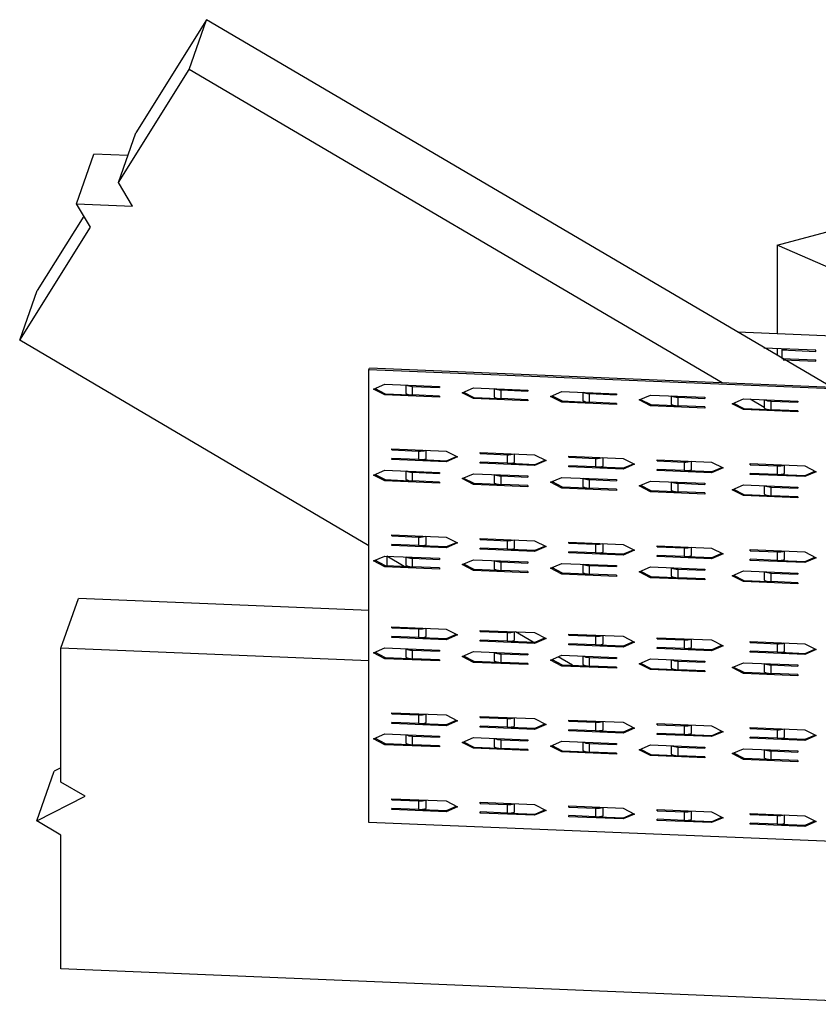
# Model space of a CAD drawing. Extents: x 0.89 to 2.95, y 0.09 to 2.59.
# Drawn here: x 0.89 to 1.63, y 1.11 to 2.02 of the extents above; entities that cross this region are included whole.
import ezdxf

# ---------------------------------------------------------------- set-up
doc = ezdxf.new("R2010")
doc.units = 0
doc.header["$LTSCALE"] = 1.5
doc.header["$MEASUREMENT"] = 0
doc.layers.add('USP-GEO', color=7, linetype='CONTINUOUS')

msp = doc.modelspace()

# ---------------------------------------------------------------- linework, layer by layer
at = {"layer": 'USP-GEO'}
for p, q in [((1.06051, 2.02107), (0.99522, 1.91673)), ((1.04437, 1.97523), (1.06051, 2.02107)), ((1.63774, 1.68188), (1.06051, 2.02107)), ((0.97909, 1.87089), (1.04437, 1.97523)), ((1.53646, 1.68606), (1.04437, 1.97523)), ((0.97909, 1.87089), (0.99522, 1.91673)), ((0.9404, 1.85134), (0.95653, 1.89718)), ((0.98789, 1.89589), (0.95653, 1.89718)), ((0.99198, 1.84921), (0.97909, 1.87089)), ((0.9404, 1.85134), (0.99198, 1.84921)), ((0.95329, 1.82966), (0.9404, 1.85134)), ((0.94717, 1.83993), (0.90414, 1.77116)), ((1.58698, 1.81313), (1.69316, 1.84164)), ((0.888, 1.72532), (0.95329, 1.82966)), ((1.58698, 1.81313), (1.58698, 1.73153)), ((1.71741, 1.75631), (1.58698, 1.81313)), ((0.888, 1.72532), (0.90414, 1.77116)), ((1.55056, 1.7331), (1.7174, 1.72623)), ((1.21038, 1.53588), (0.888, 1.72532)), ((1.62272, 1.71613), (1.5748, 1.71811)), ((1.58698, 1.71753), (1.58698, 1.71164)), ((1.59136, 1.71643), (1.59136, 1.7085)), ((1.59136, 1.71643), (1.62272, 1.71514)), ((1.59136, 1.7085), (1.62272, 1.70721)), ((1.62272, 1.71514), (1.62272, 1.71613)), ((1.21038, 1.69838), (1.21077, 1.69948)), ((1.87255, 1.67222), (1.21077, 1.69948)), ((1.5927, 1.70746), (1.62272, 1.70622)), ((1.62272, 1.70622), (1.62272, 1.70721)), ((1.21038, 1.69838), (1.87217, 1.67113)), ((1.21038, 1.28058), (1.21038, 1.69838)), ((1.21457, 1.68037), (1.22504, 1.68489)), ((1.22504, 1.67498), (1.21457, 1.68037)), ((1.21594, 1.68096), (1.22543, 1.67608)), ((1.22504, 1.68489), (1.2753, 1.68282)), ((1.24433, 1.6841), (1.24433, 1.67629)), ((1.25053, 1.68285), (1.2753, 1.68183)), ((1.25053, 1.67492), (1.25053, 1.68285)), ((1.2753, 1.68282), (1.2753, 1.68183)), ((1.29625, 1.677), (1.30672, 1.68153)), ((1.30672, 1.68153), (1.35698, 1.67946)), ((1.32601, 1.68073), (1.32601, 1.67293)), ((1.22504, 1.67498), (1.22543, 1.67608)), ((1.2753, 1.67291), (1.22504, 1.67498)), ((1.22543, 1.67608), (1.24818, 1.67514)), ((1.2753, 1.6739), (1.25053, 1.67492)), ((1.2753, 1.6739), (1.2753, 1.67291)), ((1.30672, 1.67162), (1.29625, 1.677)), ((1.29761, 1.67759), (1.3071, 1.67271)), ((1.30672, 1.67162), (1.3071, 1.67271)), ((1.35698, 1.66955), (1.30672, 1.67162)), ((1.3071, 1.67271), (1.32986, 1.67178)), ((1.3322, 1.67949), (1.35698, 1.67847)), ((1.3322, 1.67156), (1.3322, 1.67949)), ((1.35698, 1.67054), (1.3322, 1.67156)), ((1.35698, 1.67946), (1.35698, 1.67847)), ((1.37792, 1.67364), (1.38839, 1.67816)), ((1.38839, 1.66825), (1.37792, 1.67364)), ((1.37929, 1.67423), (1.38878, 1.66935)), ((1.38839, 1.67816), (1.43866, 1.67609)), ((1.40768, 1.67737), (1.40768, 1.66956)), ((1.41388, 1.67612), (1.43866, 1.6751)), ((1.41388, 1.6682), (1.41388, 1.67612)), ((1.43866, 1.67609), (1.43866, 1.6751)), ((1.4596, 1.67028), (1.47007, 1.6748)), ((1.47007, 1.6748), (1.52033, 1.67273)), ((1.48936, 1.67401), (1.48936, 1.6662)), ((1.49556, 1.67276), (1.52033, 1.67174)), ((1.49556, 1.66483), (1.49556, 1.67276)), ((1.52033, 1.67273), (1.52033, 1.67174)), ((1.54546, 1.66674), (1.55593, 1.67127)), ((1.55593, 1.67127), (1.6062, 1.6692)), ((1.35698, 1.67054), (1.35698, 1.66955)), ((1.38839, 1.66825), (1.38878, 1.66935)), ((1.43866, 1.66618), (1.38839, 1.66825)), ((1.38878, 1.66935), (1.41153, 1.66841)), ((1.43866, 1.66718), (1.41388, 1.6682)), ((1.43866, 1.66718), (1.43866, 1.66618)), ((1.47007, 1.66489), (1.4596, 1.67028)), ((1.46097, 1.67087), (1.47046, 1.66599)), ((1.47007, 1.66489), (1.47046, 1.66599)), ((1.52033, 1.66282), (1.47007, 1.66489)), ((1.47046, 1.66599), (1.49321, 1.66505)), ((1.52033, 1.66381), (1.49556, 1.66483)), ((1.52033, 1.66381), (1.52033, 1.66282)), ((1.55593, 1.66135), (1.54546, 1.66674)), ((1.54683, 1.66733), (1.55632, 1.66245)), ((1.55593, 1.66135), (1.55632, 1.66245)), ((1.55632, 1.66245), (1.57907, 1.66151)), ((1.57522, 1.66328), (1.56207, 1.67101)), ((1.57522, 1.67047), (1.57522, 1.66266)), ((1.58142, 1.66922), (1.6062, 1.6682)), ((1.58142, 1.6613), (1.58142, 1.66922)), ((1.6062, 1.6692), (1.6062, 1.6682)), ((1.6062, 1.65928), (1.55593, 1.66135)), ((1.6062, 1.66028), (1.58142, 1.6613)), ((1.6062, 1.66028), (1.6062, 1.65928)), ((1.23133, 1.62418), (1.23133, 1.62517)), ((1.23133, 1.62517), (1.28159, 1.6231)), ((1.23167, 1.62515), (1.23133, 1.62418)), ((1.23133, 1.62418), (1.2561, 1.62316)), ((1.2561, 1.62316), (1.2561, 1.61523)), ((1.26307, 1.61605), (1.26307, 1.62386)), ((1.28159, 1.6231), (1.29206, 1.61771)), ((1.29206, 1.61771), (1.28159, 1.61319)), ((1.28197, 1.61428), (1.29108, 1.61822)), ((1.313, 1.6218), (1.36326, 1.61973)), ((1.313, 1.62081), (1.313, 1.6218)), ((1.31334, 1.62179), (1.313, 1.62081)), ((1.313, 1.62081), (1.33778, 1.61979)), ((1.33778, 1.61979), (1.33778, 1.61186)), ((1.34474, 1.61269), (1.34474, 1.6205)), ((1.36326, 1.61973), (1.37373, 1.61435)), ((1.39468, 1.61745), (1.39468, 1.61844)), ((1.39468, 1.61844), (1.44494, 1.61637)), ((1.39502, 1.61843), (1.39468, 1.61745)), ((1.39468, 1.61745), (1.41945, 1.61643)), ((1.42642, 1.60933), (1.42642, 1.61713)), ((1.23133, 1.61526), (1.23133, 1.61625)), ((1.2561, 1.61523), (1.23133, 1.61625)), ((1.23133, 1.61526), (1.23167, 1.61623)), ((1.28159, 1.61319), (1.23133, 1.61526)), ((1.25853, 1.61525), (1.28197, 1.61428)), ((1.28159, 1.61319), (1.28197, 1.61428)), ((1.313, 1.61189), (1.313, 1.61288)), ((1.33778, 1.61186), (1.313, 1.61288)), ((1.313, 1.61189), (1.31334, 1.61287)), ((1.36326, 1.60982), (1.313, 1.61189)), ((1.34021, 1.61188), (1.36365, 1.61092)), ((1.37373, 1.61435), (1.36326, 1.60982)), ((1.36326, 1.60982), (1.36365, 1.61092)), ((1.36365, 1.61092), (1.37275, 1.61485)), ((1.39468, 1.60853), (1.39468, 1.60952)), ((1.41945, 1.6085), (1.39468, 1.60952)), ((1.39468, 1.60853), (1.39502, 1.60951)), ((1.44494, 1.60646), (1.39468, 1.60853)), ((1.41945, 1.61643), (1.41945, 1.6085)), ((1.42188, 1.60852), (1.44532, 1.60756)), ((1.44494, 1.61637), (1.45541, 1.61098)), ((1.45541, 1.61098), (1.44494, 1.60646)), ((1.44532, 1.60756), (1.45443, 1.61149)), ((1.47635, 1.61508), (1.52661, 1.61301)), ((1.47635, 1.61409), (1.47635, 1.61508)), ((1.4767, 1.61506), (1.47635, 1.61409)), ((1.47635, 1.61409), (1.50113, 1.61307)), ((1.50113, 1.61307), (1.50113, 1.60514)), ((1.5081, 1.60596), (1.5081, 1.61377)), ((1.52661, 1.61301), (1.53709, 1.60762)), ((1.53709, 1.60762), (1.52661, 1.6031)), ((1.527, 1.60419), (1.5361, 1.60813)), ((1.56222, 1.61154), (1.61248, 1.60947)), ((1.56222, 1.61055), (1.56222, 1.61154)), ((1.56256, 1.61153), (1.56222, 1.61055)), ((1.56222, 1.61055), (1.58699, 1.60953)), ((1.58699, 1.60953), (1.58699, 1.6016)), ((1.59396, 1.60243), (1.59396, 1.61023)), ((1.61248, 1.60947), (1.62295, 1.60409)), ((1.21457, 1.60108), (1.22504, 1.60561)), ((1.22504, 1.59569), (1.21457, 1.60108)), ((1.21594, 1.60167), (1.22543, 1.59679)), ((1.22504, 1.60561), (1.2753, 1.60354)), ((1.24433, 1.60481), (1.24433, 1.597)), ((1.25053, 1.60356), (1.2753, 1.60254)), ((1.25053, 1.59564), (1.25053, 1.60356)), ((1.2753, 1.60354), (1.2753, 1.60254)), ((1.29625, 1.59772), (1.30672, 1.60224)), ((1.30672, 1.60224), (1.35698, 1.60017)), ((1.32601, 1.60145), (1.32601, 1.59364)), ((1.3322, 1.6002), (1.35698, 1.59918)), ((1.3322, 1.59227), (1.3322, 1.6002)), ((1.35698, 1.60017), (1.35698, 1.59918)), ((1.37792, 1.59435), (1.38839, 1.59888)), ((1.38839, 1.59888), (1.43866, 1.59681)), ((1.44494, 1.60646), (1.44532, 1.60756)), ((1.47635, 1.60517), (1.47635, 1.60616)), ((1.50113, 1.60514), (1.47635, 1.60616)), ((1.47635, 1.60517), (1.4767, 1.60614)), ((1.52661, 1.6031), (1.47635, 1.60517)), ((1.50356, 1.60516), (1.527, 1.60419)), ((1.52661, 1.6031), (1.527, 1.60419)), ((1.56222, 1.60163), (1.56222, 1.60262)), ((1.58699, 1.6016), (1.56222, 1.60262)), ((1.56222, 1.60163), (1.56256, 1.60261)), ((1.61248, 1.59956), (1.56222, 1.60163)), ((1.58942, 1.60162), (1.61286, 1.60066)), ((1.62295, 1.60409), (1.61248, 1.59956)), ((1.61248, 1.59956), (1.61286, 1.60066)), ((1.61286, 1.60066), (1.62197, 1.60459)), ((1.22504, 1.59569), (1.22543, 1.59679)), ((1.2753, 1.59362), (1.22504, 1.59569)), ((1.22543, 1.59679), (1.24818, 1.59585)), ((1.2753, 1.59462), (1.25053, 1.59564)), ((1.2753, 1.59462), (1.2753, 1.59362)), ((1.30672, 1.59233), (1.29625, 1.59772)), ((1.29761, 1.59831), (1.3071, 1.59343)), ((1.30672, 1.59233), (1.3071, 1.59343)), ((1.35698, 1.59026), (1.30672, 1.59233)), ((1.3071, 1.59343), (1.32986, 1.59249)), ((1.35698, 1.59125), (1.3322, 1.59227)), ((1.35698, 1.59125), (1.35698, 1.59026)), ((1.38839, 1.58897), (1.37792, 1.59435)), ((1.37929, 1.59494), (1.38878, 1.59006)), ((1.38839, 1.58897), (1.38878, 1.59006)), ((1.38878, 1.59006), (1.41153, 1.58913)), ((1.40768, 1.59808), (1.40768, 1.59028)), ((1.41388, 1.59684), (1.43866, 1.59582)), ((1.41388, 1.58891), (1.41388, 1.59684)), ((1.43866, 1.59681), (1.43866, 1.59582)), ((1.4596, 1.59099), (1.47007, 1.59551)), ((1.47007, 1.5856), (1.4596, 1.59099)), ((1.46097, 1.59158), (1.47046, 1.5867)), ((1.47007, 1.59551), (1.52033, 1.59344)), ((1.48936, 1.59472), (1.48936, 1.58691)), ((1.49556, 1.59347), (1.52033, 1.59245)), ((1.49556, 1.58555), (1.49556, 1.59347)), ((1.52033, 1.59344), (1.52033, 1.59245)), ((1.54546, 1.58745), (1.55593, 1.59198)), ((1.55593, 1.59198), (1.6062, 1.58991)), ((1.57522, 1.59118), (1.57522, 1.58338)), ((1.58142, 1.58201), (1.58142, 1.58994)), ((1.58142, 1.58994), (1.6062, 1.58892)), ((1.6062, 1.58991), (1.6062, 1.58892)), ((1.43866, 1.5869), (1.38839, 1.58897)), ((1.43866, 1.58789), (1.41388, 1.58891)), ((1.43866, 1.58789), (1.43866, 1.5869)), ((1.47007, 1.5856), (1.47046, 1.5867)), ((1.52033, 1.58353), (1.47007, 1.5856)), ((1.47046, 1.5867), (1.49321, 1.58576)), ((1.52033, 1.58453), (1.49556, 1.58555)), ((1.52033, 1.58453), (1.52033, 1.58353)), ((1.55593, 1.58207), (1.54546, 1.58745)), ((1.54683, 1.58805), (1.55632, 1.58316)), ((1.55593, 1.58207), (1.55632, 1.58316)), ((1.6062, 1.58), (1.55593, 1.58207)), ((1.55632, 1.58316), (1.57907, 1.58223)), ((1.6062, 1.58099), (1.58142, 1.58201)), ((1.6062, 1.58099), (1.6062, 1.58)), ((1.23133, 1.54588), (1.28159, 1.54381)), ((1.23133, 1.54489), (1.23133, 1.54588)), ((1.23167, 1.54587), (1.23133, 1.54489)), ((1.23133, 1.54489), (1.2561, 1.54387)), ((1.26307, 1.53677), (1.26307, 1.54457)), ((1.23133, 1.53597), (1.23133, 1.53696)), ((1.2561, 1.53594), (1.23133, 1.53696)), ((1.23133, 1.53597), (1.23167, 1.53695)), ((1.28159, 1.5339), (1.23133, 1.53597)), ((1.2561, 1.54387), (1.2561, 1.53594)), ((1.25853, 1.53596), (1.28197, 1.535)), ((1.28159, 1.54381), (1.29206, 1.53843)), ((1.29206, 1.53843), (1.28159, 1.5339)), ((1.28159, 1.5339), (1.28197, 1.535)), ((1.28197, 1.535), (1.29108, 1.53893)), ((1.313, 1.54153), (1.313, 1.54252)), ((1.313, 1.54252), (1.36326, 1.54045)), ((1.31334, 1.5425), (1.313, 1.54153)), ((1.313, 1.54153), (1.33778, 1.54051)), ((1.33778, 1.54051), (1.33778, 1.53258)), ((1.34474, 1.5334), (1.34474, 1.54121)), ((1.36326, 1.54045), (1.37373, 1.53506)), ((1.37373, 1.53506), (1.36326, 1.53054)), ((1.36365, 1.53163), (1.37275, 1.53557)), ((1.39468, 1.53816), (1.39468, 1.53915)), ((1.39468, 1.53915), (1.44494, 1.53708)), ((1.39502, 1.53914), (1.39468, 1.53816)), ((1.39468, 1.53816), (1.41945, 1.53714)), ((1.41945, 1.53714), (1.41945, 1.52921)), ((1.42642, 1.53004), (1.42642, 1.53785)), ((1.44494, 1.53708), (1.45541, 1.5317)), ((1.47635, 1.53579), (1.52661, 1.53372)), ((1.47635, 1.5348), (1.47635, 1.53579)), ((1.4767, 1.53578), (1.47635, 1.5348)), ((1.21457, 1.52179), (1.22504, 1.52632)), ((1.22504, 1.52632), (1.2753, 1.52425)), ((1.24288, 1.51678), (1.22678, 1.52625)), ((1.22691, 1.52616), (1.22691, 1.51743)), ((1.313, 1.53261), (1.313, 1.5336)), ((1.33778, 1.53258), (1.313, 1.5336)), ((1.313, 1.53261), (1.31334, 1.53358)), ((1.36326, 1.53054), (1.313, 1.53261)), ((1.34021, 1.5326), (1.36365, 1.53163)), ((1.36326, 1.53054), (1.36365, 1.53163)), ((1.39468, 1.52924), (1.39468, 1.53023)), ((1.41945, 1.52921), (1.39468, 1.53023)), ((1.39468, 1.52924), (1.39502, 1.53022)), ((1.44494, 1.52717), (1.39468, 1.52924)), ((1.42188, 1.52923), (1.44532, 1.52827)), ((1.45541, 1.5317), (1.44494, 1.52717)), ((1.44494, 1.52717), (1.44532, 1.52827)), ((1.44532, 1.52827), (1.45443, 1.5322)), ((1.47635, 1.5348), (1.50113, 1.53378)), ((1.47635, 1.52588), (1.47635, 1.52687)), ((1.50113, 1.52585), (1.47635, 1.52687)), ((1.47635, 1.52588), (1.4767, 1.52686)), ((1.52661, 1.52381), (1.47635, 1.52588)), ((1.50113, 1.53378), (1.50113, 1.52585)), ((1.50356, 1.52587), (1.527, 1.52491)), ((1.5081, 1.52668), (1.5081, 1.53448)), ((1.52661, 1.53372), (1.53709, 1.52833)), ((1.53709, 1.52833), (1.52661, 1.52381)), ((1.527, 1.52491), (1.5361, 1.52884)), ((1.56222, 1.53126), (1.56222, 1.53226)), ((1.56222, 1.53226), (1.61248, 1.53019)), ((1.56256, 1.53224), (1.56222, 1.53126)), ((1.56222, 1.53126), (1.58699, 1.53024)), ((1.58699, 1.53024), (1.58699, 1.52232)), ((1.59396, 1.52314), (1.59396, 1.53095)), ((1.61248, 1.53019), (1.62295, 1.5248)), ((1.22504, 1.51641), (1.21457, 1.52179)), ((1.21594, 1.52238), (1.22543, 1.5175)), ((1.22504, 1.51641), (1.22543, 1.5175)), ((1.22543, 1.5175), (1.24818, 1.51657)), ((1.24433, 1.52552), (1.24433, 1.51772)), ((1.25053, 1.52428), (1.2753, 1.52326)), ((1.25053, 1.51635), (1.25053, 1.52428)), ((1.2753, 1.52425), (1.2753, 1.52326)), ((1.29625, 1.51843), (1.30672, 1.52296)), ((1.30672, 1.51304), (1.29625, 1.51843)), ((1.29761, 1.51902), (1.3071, 1.51414)), ((1.30672, 1.52296), (1.35698, 1.52089)), ((1.32601, 1.52216), (1.32601, 1.51435)), ((1.3322, 1.52091), (1.35698, 1.51989)), ((1.3322, 1.51299), (1.3322, 1.52091)), ((1.35698, 1.52089), (1.35698, 1.51989)), ((1.37792, 1.51507), (1.38839, 1.51959)), ((1.38839, 1.51959), (1.43866, 1.51752)), ((1.40768, 1.5188), (1.40768, 1.51099)), ((1.41388, 1.51755), (1.43866, 1.51653)), ((1.41388, 1.50962), (1.41388, 1.51755)), ((1.43866, 1.51752), (1.43866, 1.51653)), ((1.52661, 1.52381), (1.527, 1.52491)), ((1.56222, 1.52234), (1.56222, 1.52334)), ((1.58699, 1.52232), (1.56222, 1.52334)), ((1.56222, 1.52234), (1.56256, 1.52332)), ((1.61248, 1.52027), (1.56222, 1.52234)), ((1.58942, 1.52234), (1.61286, 1.52137)), ((1.62295, 1.5248), (1.61248, 1.52027)), ((1.61248, 1.52027), (1.61286, 1.52137)), ((1.61286, 1.52137), (1.62197, 1.5253)), ((1.2753, 1.51434), (1.22504, 1.51641)), ((1.2753, 1.51533), (1.25053, 1.51635)), ((1.2753, 1.51533), (1.2753, 1.51434)), ((1.30672, 1.51304), (1.3071, 1.51414)), ((1.35698, 1.51097), (1.30672, 1.51304)), ((1.3071, 1.51414), (1.32986, 1.5132)), ((1.35698, 1.51197), (1.3322, 1.51299)), ((1.35698, 1.51197), (1.35698, 1.51097)), ((1.38839, 1.50968), (1.37792, 1.51507)), ((1.37929, 1.51566), (1.38878, 1.51078)), ((1.38839, 1.50968), (1.38878, 1.51078)), ((1.43866, 1.50761), (1.38839, 1.50968)), ((1.38878, 1.51078), (1.41153, 1.50984)), ((1.43866, 1.5086), (1.41388, 1.50962)), ((1.43866, 1.5086), (1.43866, 1.50761)), ((1.4596, 1.5117), (1.47007, 1.51623)), ((1.47007, 1.50632), (1.4596, 1.5117)), ((1.46097, 1.51229), (1.47046, 1.50741)), ((1.47007, 1.51623), (1.52033, 1.51416)), ((1.48936, 1.51543), (1.48936, 1.50763)), ((1.49556, 1.51419), (1.52033, 1.51317)), ((1.49556, 1.50626), (1.49556, 1.51419)), ((1.52033, 1.51416), (1.52033, 1.51317)), ((1.54546, 1.50817), (1.55593, 1.51269)), ((1.55593, 1.50278), (1.54546, 1.50817)), ((1.54683, 1.50876), (1.55632, 1.50388)), ((1.55593, 1.51269), (1.6062, 1.51062)), ((1.57522, 1.5119), (1.57522, 1.50409)), ((1.58142, 1.50272), (1.58142, 1.51065)), ((1.58142, 1.51065), (1.6062, 1.50963)), ((1.6062, 1.51062), (1.6062, 1.50963)), ((1.47007, 1.50632), (1.47046, 1.50741)), ((1.52033, 1.50425), (1.47007, 1.50632)), ((1.47046, 1.50741), (1.49321, 1.50648)), ((1.52033, 1.50524), (1.49556, 1.50626)), ((1.52033, 1.50524), (1.52033, 1.50425)), ((1.55593, 1.50278), (1.55632, 1.50388)), ((1.6062, 1.50071), (1.55593, 1.50278)), ((1.55632, 1.50388), (1.57907, 1.50294)), ((1.6062, 1.5017), (1.58142, 1.50272)), ((1.6062, 1.5017), (1.6062, 1.50071)), ((0.92613, 1.44143), (0.94226, 1.48727)), ((1.21039, 1.47623), (0.94226, 1.48727)), ((1.23133, 1.46109), (1.28159, 1.45902)), ((1.23133, 1.4601), (1.23133, 1.46109)), ((1.23167, 1.46107), (1.23133, 1.4601)), ((1.23133, 1.4601), (1.2561, 1.45908)), ((1.2561, 1.45908), (1.2561, 1.45115)), ((1.26307, 1.45197), (1.26307, 1.45978)), ((1.28159, 1.45902), (1.29206, 1.45363)), ((1.29206, 1.45363), (1.28159, 1.44911)), ((1.28197, 1.4502), (1.29108, 1.45414)), ((1.313, 1.45772), (1.36326, 1.45565)), ((1.313, 1.45673), (1.313, 1.45772)), ((1.31334, 1.45771), (1.313, 1.45673)), ((1.313, 1.45673), (1.33778, 1.45571)), ((1.33778, 1.45571), (1.33778, 1.44778)), ((1.34474, 1.44861), (1.34474, 1.45642)), ((1.36178, 1.44692), (1.34568, 1.45638)), ((1.36326, 1.45565), (1.37373, 1.45027)), ((1.39468, 1.45436), (1.44494, 1.45229)), ((1.39468, 1.45337), (1.39468, 1.45436)), ((1.39502, 1.45435), (1.39468, 1.45337)), ((1.39468, 1.45337), (1.41945, 1.45235)), ((1.23133, 1.45118), (1.23133, 1.45217)), ((1.2561, 1.45115), (1.23133, 1.45217)), ((1.23133, 1.45118), (1.23167, 1.45215)), ((1.28159, 1.44911), (1.23133, 1.45118)), ((1.25853, 1.45117), (1.28197, 1.4502)), ((1.28159, 1.44911), (1.28197, 1.4502)), ((1.33778, 1.44778), (1.313, 1.44881)), ((1.313, 1.44781), (1.313, 1.44881)), ((1.313, 1.44781), (1.31334, 1.44879)), ((1.36326, 1.44574), (1.313, 1.44781)), ((1.34021, 1.44781), (1.36365, 1.44684)), ((1.37373, 1.45027), (1.36326, 1.44574)), ((1.36326, 1.44574), (1.36365, 1.44684)), ((1.36365, 1.44684), (1.37275, 1.45077)), ((1.39468, 1.44445), (1.39468, 1.44544)), ((1.41945, 1.44442), (1.39468, 1.44544)), ((1.39468, 1.44445), (1.39502, 1.44543)), ((1.44494, 1.44238), (1.39468, 1.44445)), ((1.41945, 1.45235), (1.41945, 1.44442)), ((1.42188, 1.44444), (1.44532, 1.44348)), ((1.42642, 1.44525), (1.42642, 1.45305)), ((1.44494, 1.45229), (1.45541, 1.4469)), ((1.45541, 1.4469), (1.44494, 1.44238)), ((1.44532, 1.44348), (1.45443, 1.44741)), ((1.47635, 1.451), (1.52661, 1.44893)), ((1.47635, 1.45001), (1.47635, 1.451)), ((1.4767, 1.45098), (1.47635, 1.45001)), ((1.47635, 1.45001), (1.50113, 1.44899)), ((1.50113, 1.44899), (1.50113, 1.44106)), ((1.5081, 1.44188), (1.5081, 1.44969)), ((1.52661, 1.44893), (1.53709, 1.44354)), ((1.56222, 1.44647), (1.56222, 1.44746)), ((1.56222, 1.44746), (1.61248, 1.44539)), ((1.56256, 1.44745), (1.56222, 1.44647)), ((1.56222, 1.44647), (1.58699, 1.44545)), ((1.58699, 1.44545), (1.58699, 1.43752)), ((1.59396, 1.43835), (1.59396, 1.44615)), ((1.61248, 1.44539), (1.62295, 1.44001)), ((0.92613, 1.31784), (0.92613, 1.44143)), ((1.21038, 1.42972), (0.92613, 1.44143)), ((1.21457, 1.437), (1.22504, 1.44153)), ((1.22504, 1.43161), (1.21457, 1.437)), ((1.21594, 1.43759), (1.22543, 1.43271)), ((1.22504, 1.44153), (1.2753, 1.43946)), ((1.24433, 1.44073), (1.24433, 1.43292)), ((1.25053, 1.43948), (1.2753, 1.43846)), ((1.25053, 1.43156), (1.25053, 1.43948)), ((1.2753, 1.43946), (1.2753, 1.43846)), ((1.29625, 1.43364), (1.30672, 1.43816)), ((1.30672, 1.43816), (1.35698, 1.43609)), ((1.32601, 1.43737), (1.32601, 1.42956)), ((1.3322, 1.43612), (1.35698, 1.4351)), ((1.3322, 1.42819), (1.3322, 1.43612)), ((1.35698, 1.43609), (1.35698, 1.4351)), ((1.44494, 1.44238), (1.44532, 1.44348)), ((1.47635, 1.44109), (1.47635, 1.44208)), ((1.50113, 1.44106), (1.47635, 1.44208)), ((1.47635, 1.44109), (1.4767, 1.44206)), ((1.52661, 1.43902), (1.47635, 1.44109)), ((1.50356, 1.44108), (1.527, 1.44011)), ((1.53709, 1.44354), (1.52661, 1.43902)), ((1.52661, 1.43902), (1.527, 1.44011)), ((1.527, 1.44011), (1.5361, 1.44405)), ((1.58699, 1.43752), (1.56222, 1.43854)), ((1.56222, 1.43755), (1.56222, 1.43854)), ((1.56222, 1.43755), (1.56256, 1.43853)), ((1.61248, 1.43548), (1.56222, 1.43755)), ((1.58942, 1.43754), (1.61286, 1.43658)), ((1.62295, 1.44001), (1.61248, 1.43548)), ((1.61248, 1.43548), (1.61286, 1.43658)), ((1.61286, 1.43658), (1.62197, 1.44051)), ((1.22504, 1.43161), (1.22543, 1.43271)), ((1.2753, 1.42954), (1.22504, 1.43161)), ((1.22543, 1.43271), (1.24818, 1.43177)), ((1.2753, 1.43054), (1.25053, 1.43156)), ((1.2753, 1.43054), (1.2753, 1.42954)), ((1.30672, 1.42825), (1.29625, 1.43364)), ((1.29761, 1.43423), (1.3071, 1.42935)), ((1.30672, 1.42825), (1.3071, 1.42935)), ((1.35698, 1.42618), (1.30672, 1.42825)), ((1.3071, 1.42935), (1.32986, 1.42841)), ((1.35698, 1.42717), (1.3322, 1.42819)), ((1.35698, 1.42717), (1.35698, 1.42618)), ((1.37792, 1.43027), (1.38839, 1.4348)), ((1.38839, 1.42489), (1.37792, 1.43027)), ((1.37929, 1.43086), (1.38878, 1.42598)), ((1.39805, 1.4256), (1.38494, 1.43331)), ((1.38839, 1.4348), (1.43866, 1.43273)), ((1.38839, 1.42489), (1.38878, 1.42598)), ((1.38878, 1.42598), (1.41153, 1.42505)), ((1.40768, 1.434), (1.40768, 1.4262)), ((1.41388, 1.43276), (1.43866, 1.43174)), ((1.41388, 1.42483), (1.41388, 1.43276)), ((1.43866, 1.43273), (1.43866, 1.43174)), ((1.4596, 1.42691), (1.47007, 1.43143)), ((1.47007, 1.42152), (1.4596, 1.42691)), ((1.46097, 1.4275), (1.47046, 1.42262)), ((1.47007, 1.43143), (1.52033, 1.42937)), ((1.48936, 1.43064), (1.48936, 1.42283)), ((1.49556, 1.42147), (1.49556, 1.42939)), ((1.49556, 1.42939), (1.52033, 1.42837)), ((1.52033, 1.42937), (1.52033, 1.42837)), ((1.54546, 1.42337), (1.55593, 1.4279)), ((1.55593, 1.4279), (1.6062, 1.42583)), ((1.57522, 1.4271), (1.57522, 1.4193)), ((1.43866, 1.42282), (1.38839, 1.42489)), ((1.43866, 1.42381), (1.41388, 1.42483)), ((1.43866, 1.42381), (1.43866, 1.42282)), ((1.47007, 1.42152), (1.47046, 1.42262)), ((1.52033, 1.41945), (1.47007, 1.42152)), ((1.47046, 1.42262), (1.49321, 1.42168)), ((1.52033, 1.42045), (1.49556, 1.42147)), ((1.52033, 1.42045), (1.52033, 1.41945)), ((1.55593, 1.41799), (1.54546, 1.42337)), ((1.54683, 1.42397), (1.55632, 1.41908)), ((1.55593, 1.41799), (1.55632, 1.41908)), ((1.6062, 1.41592), (1.55593, 1.41799)), ((1.55632, 1.41908), (1.57907, 1.41815)), ((1.58142, 1.42586), (1.6062, 1.42484)), ((1.58142, 1.41793), (1.58142, 1.42586)), ((1.6062, 1.41691), (1.58142, 1.41793)), ((1.6062, 1.42583), (1.6062, 1.42484)), ((1.6062, 1.41691), (1.6062, 1.41592)), ((1.23133, 1.3818), (1.28159, 1.37973)), ((1.23133, 1.38081), (1.23133, 1.3818)), ((1.23167, 1.38179), (1.23133, 1.38081)), ((1.23133, 1.38081), (1.2561, 1.37979)), ((1.23133, 1.37189), (1.23133, 1.37288)), ((1.2561, 1.37186), (1.23133, 1.37288)), ((1.23133, 1.37189), (1.23167, 1.37287)), ((1.28159, 1.36982), (1.23133, 1.37189)), ((1.2561, 1.37979), (1.2561, 1.37186)), ((1.25853, 1.37188), (1.28197, 1.37092)), ((1.26307, 1.37269), (1.26307, 1.38049)), ((1.28159, 1.37973), (1.29206, 1.37435)), ((1.29206, 1.37435), (1.28159, 1.36982)), ((1.28197, 1.37092), (1.29108, 1.37485)), ((1.313, 1.37844), (1.36326, 1.37637)), ((1.313, 1.37745), (1.313, 1.37844)), ((1.31334, 1.37842), (1.313, 1.37745)), ((1.313, 1.37745), (1.33778, 1.37643)), ((1.33778, 1.37643), (1.33778, 1.3685)), ((1.34474, 1.36932), (1.34474, 1.37713)), ((1.36326, 1.37637), (1.37373, 1.37098)), ((1.36365, 1.36755), (1.37275, 1.37149)), ((1.39468, 1.37408), (1.39468, 1.37507)), ((1.39468, 1.37507), (1.44494, 1.373)), ((1.39502, 1.37506), (1.39468, 1.37408)), ((1.39468, 1.37408), (1.41945, 1.37306)), ((1.41945, 1.37306), (1.41945, 1.36513)), ((1.42642, 1.36596), (1.42642, 1.37377)), ((1.44494, 1.373), (1.45541, 1.36762)), ((1.47635, 1.37072), (1.47635, 1.37171)), ((1.47635, 1.37171), (1.52661, 1.36964)), ((1.4767, 1.3717), (1.47635, 1.37072)), ((1.28159, 1.36982), (1.28197, 1.37092)), ((1.313, 1.36853), (1.313, 1.36952)), ((1.33778, 1.3685), (1.313, 1.36952)), ((1.313, 1.36853), (1.31334, 1.3695)), ((1.36326, 1.36646), (1.313, 1.36853)), ((1.34021, 1.36852), (1.36365, 1.36755)), ((1.37373, 1.37098), (1.36326, 1.36646)), ((1.36326, 1.36646), (1.36365, 1.36755)), ((1.39468, 1.36516), (1.39468, 1.36616)), ((1.41945, 1.36513), (1.39468, 1.36616)), ((1.39468, 1.36516), (1.39502, 1.36614)), ((1.44494, 1.36309), (1.39468, 1.36516)), ((1.42188, 1.36516), (1.44532, 1.36419)), ((1.45541, 1.36762), (1.44494, 1.36309)), ((1.44494, 1.36309), (1.44532, 1.36419)), ((1.44532, 1.36419), (1.45443, 1.36812)), ((1.47635, 1.37072), (1.50113, 1.3697)), ((1.47635, 1.3618), (1.47635, 1.36279)), ((1.50113, 1.36177), (1.47635, 1.36279)), ((1.47635, 1.3618), (1.4767, 1.36278)), ((1.50113, 1.3697), (1.50113, 1.36177)), ((1.5081, 1.3626), (1.5081, 1.3704)), ((1.52661, 1.36964), (1.53709, 1.36425)), ((1.53709, 1.36425), (1.52661, 1.35973)), ((1.527, 1.36083), (1.5361, 1.36476)), ((1.56222, 1.36718), (1.56222, 1.36818)), ((1.56222, 1.36818), (1.61248, 1.36611)), ((1.56256, 1.36816), (1.56222, 1.36718)), ((1.56222, 1.36718), (1.58699, 1.36616)), ((1.58699, 1.36616), (1.58699, 1.35824)), ((1.59396, 1.35906), (1.59396, 1.36687)), ((1.61248, 1.36611), (1.62295, 1.36072)), ((1.21457, 1.35771), (1.22504, 1.36224)), ((1.22504, 1.35233), (1.21457, 1.35771)), ((1.21594, 1.35831), (1.22543, 1.35342)), ((1.22504, 1.36224), (1.2753, 1.36017)), ((1.22504, 1.35233), (1.22543, 1.35342)), ((1.22543, 1.35342), (1.24818, 1.35249)), ((1.24433, 1.36144), (1.24433, 1.35364)), ((1.25053, 1.3602), (1.2753, 1.35918)), ((1.25053, 1.35227), (1.25053, 1.3602)), ((1.2753, 1.36017), (1.2753, 1.35918)), ((1.29625, 1.35435), (1.30672, 1.35888)), ((1.30672, 1.34896), (1.29625, 1.35435)), ((1.29761, 1.35494), (1.3071, 1.35006)), ((1.30672, 1.35888), (1.35698, 1.35681)), ((1.32601, 1.35808), (1.32601, 1.35027)), ((1.3322, 1.35683), (1.35698, 1.35581)), ((1.3322, 1.34891), (1.3322, 1.35683)), ((1.35698, 1.35681), (1.35698, 1.35581)), ((1.37792, 1.35099), (1.38839, 1.35551)), ((1.38839, 1.35551), (1.43866, 1.35344)), ((1.40768, 1.35472), (1.40768, 1.34691)), ((1.41388, 1.35347), (1.43866, 1.35245)), ((1.41388, 1.34554), (1.41388, 1.35347)), ((1.43866, 1.35344), (1.43866, 1.35245)), ((1.52661, 1.35973), (1.47635, 1.3618)), ((1.50356, 1.36179), (1.527, 1.36083)), ((1.52661, 1.35973), (1.527, 1.36083)), ((1.56222, 1.35826), (1.56222, 1.35926)), ((1.58699, 1.35824), (1.56222, 1.35926)), ((1.56222, 1.35826), (1.56256, 1.35924)), ((1.61248, 1.35619), (1.56222, 1.35826)), ((1.58942, 1.35826), (1.61286, 1.35729)), ((1.62295, 1.36072), (1.61248, 1.35619)), ((1.61248, 1.35619), (1.61286, 1.35729)), ((1.61286, 1.35729), (1.62197, 1.36122)), ((1.2753, 1.35026), (1.22504, 1.35233)), ((1.2753, 1.35125), (1.25053, 1.35227)), ((1.2753, 1.35125), (1.2753, 1.35026)), ((1.30672, 1.34896), (1.3071, 1.35006)), ((1.35698, 1.34689), (1.30672, 1.34896)), ((1.3071, 1.35006), (1.32986, 1.34912)), ((1.35698, 1.34789), (1.3322, 1.34891)), ((1.35698, 1.34789), (1.35698, 1.34689)), ((1.38839, 1.3456), (1.37792, 1.35099)), ((1.37929, 1.35158), (1.38878, 1.3467)), ((1.38839, 1.3456), (1.38878, 1.3467)), ((1.43866, 1.34353), (1.38839, 1.3456)), ((1.38878, 1.3467), (1.41153, 1.34576)), ((1.43866, 1.34452), (1.41388, 1.34554)), ((1.43866, 1.34452), (1.43866, 1.34353)), ((1.4596, 1.34762), (1.47007, 1.35215)), ((1.47007, 1.34224), (1.4596, 1.34762)), ((1.46097, 1.34821), (1.47046, 1.34333)), ((1.47007, 1.35215), (1.52033, 1.35008)), ((1.48936, 1.35135), (1.48936, 1.34355)), ((1.49556, 1.35011), (1.52033, 1.34909)), ((1.49556, 1.34218), (1.49556, 1.35011)), ((1.52033, 1.35008), (1.52033, 1.34909)), ((1.54546, 1.34409), (1.55593, 1.34861)), ((1.54683, 1.34468), (1.55632, 1.3398)), ((1.55593, 1.34861), (1.6062, 1.34654)), ((1.57522, 1.34782), (1.57522, 1.34001)), ((1.58142, 1.33864), (1.58142, 1.34657)), ((1.58142, 1.34657), (1.6062, 1.34555)), ((1.6062, 1.34654), (1.6062, 1.34555)), ((1.47007, 1.34224), (1.47046, 1.34333)), ((1.52033, 1.34017), (1.47007, 1.34224)), ((1.47046, 1.34333), (1.49321, 1.3424)), ((1.52033, 1.34116), (1.49556, 1.34218)), ((1.52033, 1.34116), (1.52033, 1.34017)), ((1.55593, 1.3387), (1.54546, 1.34409)), ((1.55593, 1.3387), (1.55632, 1.3398)), ((1.6062, 1.33663), (1.55593, 1.3387)), ((1.55632, 1.3398), (1.57907, 1.33886)), ((1.6062, 1.33762), (1.58142, 1.33864)), ((1.6062, 1.33762), (1.6062, 1.33663)), ((0.90379, 1.28214), (0.91993, 1.32798)), ((0.92613, 1.33111), (0.91993, 1.32798)), ((0.94846, 1.30471), (0.92613, 1.31784)), ((0.90379, 1.28214), (0.94846, 1.30471)), ((1.23133, 1.30252), (1.28159, 1.30045)), ((1.23133, 1.30152), (1.23133, 1.30252)), ((1.23167, 1.3025), (1.23133, 1.30152)), ((1.23133, 1.30152), (1.2561, 1.3005)), ((1.2561, 1.3005), (1.2561, 1.29258)), ((1.26307, 1.2934), (1.26307, 1.30121)), ((1.28159, 1.30045), (1.29206, 1.29506)), ((1.313, 1.29915), (1.36326, 1.29708)), ((1.313, 1.29816), (1.313, 1.29915)), ((1.31334, 1.29914), (1.313, 1.29816)), ((1.23133, 1.2926), (1.23133, 1.2936)), ((1.2561, 1.29258), (1.23133, 1.2936)), ((1.23133, 1.2926), (1.23167, 1.29358)), ((1.28159, 1.29053), (1.23133, 1.2926)), ((1.25853, 1.2926), (1.28197, 1.29163)), ((1.29206, 1.29506), (1.28159, 1.29053)), ((1.28159, 1.29053), (1.28197, 1.29163)), ((1.28197, 1.29163), (1.29108, 1.29556)), ((1.313, 1.29816), (1.33778, 1.29714)), ((1.313, 1.28924), (1.313, 1.29023)), ((1.33778, 1.28921), (1.313, 1.29023)), ((1.313, 1.28924), (1.31334, 1.29022)), ((1.33778, 1.29714), (1.33778, 1.28921)), ((1.34474, 1.29004), (1.34474, 1.29784)), ((1.36326, 1.29708), (1.37373, 1.2917)), ((1.37373, 1.2917), (1.36326, 1.28717)), ((1.36365, 1.28827), (1.37275, 1.2922)), ((1.39468, 1.2948), (1.39468, 1.29579)), ((1.39468, 1.29579), (1.44494, 1.29372)), ((1.39502, 1.29577), (1.39468, 1.2948)), ((1.39468, 1.2948), (1.41945, 1.29378)), ((1.41945, 1.29378), (1.41945, 1.28585)), ((1.42642, 1.28667), (1.42642, 1.29448)), ((1.44494, 1.29372), (1.45541, 1.28833)), ((1.47635, 1.29242), (1.52661, 1.29035)), ((1.47635, 1.29143), (1.47635, 1.29242)), ((1.4767, 1.29241), (1.47635, 1.29143)), ((1.47635, 1.29143), (1.50113, 1.29041)), ((1.50113, 1.29041), (1.50113, 1.28248)), ((1.5081, 1.28331), (1.5081, 1.29112)), ((1.52661, 1.29035), (1.53709, 1.28497)), ((0.92613, 1.26901), (0.90379, 1.28214)), ((1.36326, 1.28717), (1.313, 1.28924)), ((1.34021, 1.28923), (1.36365, 1.28827)), ((1.36326, 1.28717), (1.36365, 1.28827)), ((1.39468, 1.28588), (1.39468, 1.28687)), ((1.41945, 1.28585), (1.39468, 1.28687)), ((1.39468, 1.28588), (1.39502, 1.28685)), ((1.44494, 1.28381), (1.39468, 1.28588)), ((1.42188, 1.28587), (1.44532, 1.2849)), ((1.45541, 1.28833), (1.44494, 1.28381)), ((1.44494, 1.28381), (1.44532, 1.2849)), ((1.44532, 1.2849), (1.45443, 1.28884)), ((1.50113, 1.28248), (1.47635, 1.28351)), ((1.47635, 1.28251), (1.47635, 1.28351)), ((1.47635, 1.28251), (1.4767, 1.28349)), ((1.52661, 1.28044), (1.47635, 1.28251)), ((1.50356, 1.28251), (1.527, 1.28154)), ((1.53709, 1.28497), (1.52661, 1.28044)), ((1.52661, 1.28044), (1.527, 1.28154)), ((1.527, 1.28154), (1.5361, 1.28547)), ((1.56222, 1.2879), (1.56222, 1.28889)), ((1.56222, 1.28889), (1.61248, 1.28682)), ((1.56256, 1.28887), (1.56222, 1.2879)), ((1.56222, 1.2879), (1.58699, 1.28688)), ((1.58699, 1.28688), (1.58699, 1.27895)), ((1.59396, 1.27977), (1.59396, 1.28758)), ((1.61248, 1.28682), (1.62295, 1.28143)), ((1.62295, 1.28143), (1.61248, 1.27691)), ((1.61286, 1.278), (1.62197, 1.28194)), ((1.87217, 1.25333), (1.21038, 1.28058)), ((1.56222, 1.27898), (1.56222, 1.27997)), ((1.58699, 1.27895), (1.56222, 1.27997)), ((1.56222, 1.27898), (1.56256, 1.27995)), ((1.61248, 1.27691), (1.56222, 1.27898)), ((1.58942, 1.27897), (1.61286, 1.278)), ((1.61248, 1.27691), (1.61286, 1.278)), ((0.92613, 1.14542), (0.92613, 1.26901)), ((1.7174, 1.11284), (0.92613, 1.14542))]:
    msp.add_line(p, q, dxfattribs=at)
for centre, major_axis, start_param, end_param in [((1.59732, 1.7144), (0.00842, 0), 1.740568, 2.356857), ((1.25154, 1.68571), (-0.00842, 0), 0.600177, 1.450969), ((1.33321, 1.68235), (-0.00842, 0), 0.600177, 1.450969), ((1.25154, 1.67778), (-0.00842, 0), 0.545081, 1.450969), ((1.33321, 1.67442), (-0.00842, 0), 0.545081, 1.450969), ((1.41489, 1.67898), (-0.00842, 0), 0.600177, 1.450969), ((1.49656, 1.67562), (-0.00842, 0), 0.600177, 1.450969), ((1.41489, 1.67106), (-0.00842, 0), 0.545081, 1.450969), ((1.49656, 1.66769), (-0.00842, 0), 0.545081, 1.450969), ((1.58243, 1.66416), (-0.00842, 0), 0.545081, 1.450969), ((1.58243, 1.67209), (-0.00842, 0), 0.600177, 1.450969), ((1.25711, 1.62602), (-0.00842, 0), 1.450969, 2.302184), ((1.33878, 1.62265), (-0.00842, 0), 1.450969, 2.302184), ((1.42046, 1.61929), (-0.00842, 0), 1.450969, 2.302184), ((1.25711, 1.61809), (-0.00842, 0), 1.450969, 2.356857), ((1.33878, 1.61473), (-0.00842, 0), 1.450969, 2.356857), ((1.42046, 1.61136), (-0.00842, 0), 1.450969, 2.356857), ((1.50214, 1.61593), (-0.00842, 0), 1.450969, 2.302184), ((1.588, 1.61239), (-0.00842, 0), 1.450969, 2.302184), ((1.25154, 1.60643), (-0.00842, 0), 0.600177, 1.450969), ((1.33321, 1.60306), (-0.00842, 0), 0.600177, 1.450969), ((1.50214, 1.608), (-0.00842, 0), 1.450969, 2.356857), ((1.588, 1.60446), (-0.00842, 0), 1.450969, 2.356857), ((1.25154, 1.5985), (-0.00842, 0), 0.545081, 1.450969), ((1.33321, 1.59513), (-0.00842, 0), 0.545081, 1.450969), ((1.41489, 1.59177), (-0.00842, 0), 0.545081, 1.450969), ((1.41489, 1.5997), (-0.00842, 0), 0.600177, 1.450969), ((1.49656, 1.59633), (-0.00842, 0), 0.600177, 1.450969), ((1.58243, 1.5928), (-0.00842, 0), 0.600177, 1.450969), ((1.49656, 1.58841), (-0.00842, 0), 0.545081, 1.450969), ((1.58243, 1.58487), (-0.00842, 0), 0.545081, 1.450969), ((1.25711, 1.54673), (-0.00842, 0), 1.450969, 2.302184), ((1.25711, 1.5388), (-0.00842, 0), 1.450969, 2.356857), ((1.33878, 1.54337), (-0.00842, 0), 1.450969, 2.302184), ((1.42046, 1.54), (-0.00842, 0), 1.450969, 2.302184), ((1.33878, 1.53544), (-0.00842, 0), 1.450969, 2.356857), ((1.42046, 1.53208), (-0.00842, 0), 1.450969, 2.356857), ((1.50214, 1.53664), (-0.00842, 0), 1.450969, 2.302184), ((1.50214, 1.52871), (-0.00842, 0), 1.450969, 2.356857), ((1.588, 1.5331), (-0.00842, 0), 1.450969, 2.302184), ((1.25154, 1.51921), (-0.00842, 0), 0.545081, 1.450969), ((1.25154, 1.52714), (-0.00842, 0), 0.600177, 1.450969), ((1.33321, 1.52378), (-0.00842, 0), 0.600177, 1.450969), ((1.41489, 1.52041), (-0.00842, 0), 0.600177, 1.450969), ((1.588, 1.52518), (-0.00842, 0), 1.450969, 2.356857), ((1.33321, 1.51585), (-0.00842, 0), 0.545081, 1.450969), ((1.41489, 1.51248), (-0.00842, 0), 0.545081, 1.450969), ((1.49656, 1.51705), (-0.00842, 0), 0.600177, 1.450969), ((1.58243, 1.51351), (-0.00842, 0), 0.600177, 1.450969), ((1.49656, 1.50912), (-0.00842, 0), 0.545081, 1.450969), ((1.58243, 1.50558), (-0.00842, 0), 0.545081, 1.450969), ((1.25711, 1.46194), (-0.00842, 0), 1.450969, 2.302184), ((1.33878, 1.45857), (-0.00842, 0), 1.450969, 2.302184), ((1.25711, 1.45401), (-0.00842, 0), 1.450969, 2.356857), ((1.33878, 1.45065), (-0.00842, 0), 1.450969, 2.356857), ((1.42046, 1.45521), (-0.00842, 0), 1.450969, 2.302184), ((1.42046, 1.44728), (-0.00842, 0), 1.450969, 2.356857), ((1.50214, 1.45185), (-0.00842, 0), 1.450969, 2.302184), ((1.588, 1.44831), (-0.00842, 0), 1.450969, 2.302184), ((1.25154, 1.44235), (-0.00842, 0), 0.600177, 1.450969), ((1.33321, 1.43898), (-0.00842, 0), 0.600177, 1.450969), ((1.50214, 1.44392), (-0.00842, 0), 1.450969, 2.356857), ((1.588, 1.44038), (-0.00842, 0), 1.450969, 2.356857), ((1.25154, 1.43442), (-0.00842, 0), 0.545081, 1.450969), ((1.33321, 1.43105), (-0.00842, 0), 0.545081, 1.450969), ((1.41489, 1.42769), (-0.00842, 0), 0.545081, 1.450969), ((1.41489, 1.43562), (-0.00842, 0), 0.600177, 1.450969), ((1.49656, 1.43225), (-0.00842, 0), 0.600177, 1.450969), ((1.58243, 1.42872), (-0.00842, 0), 0.600177, 1.450969), ((1.49656, 1.42433), (-0.00842, 0), 0.545081, 1.450969), ((1.58243, 1.42079), (-0.00842, 0), 0.545081, 1.450969), ((1.25711, 1.38265), (-0.00842, 0), 1.450969, 2.302184), ((1.25711, 1.37472), (-0.00842, 0), 1.450969, 2.356857), ((1.33878, 1.37929), (-0.00842, 0), 1.450969, 2.302184), ((1.42046, 1.37592), (-0.00842, 0), 1.450969, 2.302184), ((1.33878, 1.37136), (-0.00842, 0), 1.450969, 2.356857), ((1.42046, 1.368), (-0.00842, 0), 1.450969, 2.356857), ((1.50214, 1.37256), (-0.00842, 0), 1.450969, 2.302184), ((1.50214, 1.36463), (-0.00842, 0), 1.450969, 2.356857), ((1.588, 1.36902), (-0.00842, 0), 1.450969, 2.302184), ((1.25154, 1.35513), (-0.00842, 0), 0.545081, 1.450969), ((1.25154, 1.36306), (-0.00842, 0), 0.600177, 1.450969), ((1.33321, 1.3597), (-0.00842, 0), 0.600177, 1.450969), ((1.41489, 1.35633), (-0.00842, 0), 0.600177, 1.450969), ((1.588, 1.3611), (-0.00842, 0), 1.450969, 2.356857), ((1.33321, 1.35177), (-0.00842, 0), 0.545081, 1.450969), ((1.41489, 1.3484), (-0.00842, 0), 0.545081, 1.450969), ((1.49656, 1.35297), (-0.00842, 0), 0.600177, 1.450969), ((1.58243, 1.34943), (-0.00842, 0), 0.600177, 1.450969), ((1.49656, 1.34504), (-0.00842, 0), 0.545081, 1.450969), ((1.58243, 1.3415), (-0.00842, 0), 0.545081, 1.450969), ((1.25711, 1.30336), (-0.00842, 0), 1.450969, 2.302184), ((1.25711, 1.29544), (-0.00842, 0), 1.450969, 2.356857), ((1.33878, 1.3), (-0.00842, 0), 1.450969, 2.302184), ((1.33878, 1.29207), (-0.00842, 0), 1.450969, 2.356857), ((1.42046, 1.29664), (-0.00842, 0), 1.450969, 2.302184), ((1.50214, 1.29327), (-0.00842, 0), 1.450969, 2.302184), ((1.42046, 1.28871), (-0.00842, 0), 1.450969, 2.356857), ((1.50214, 1.28535), (-0.00842, 0), 1.450969, 2.356857), ((1.588, 1.28974), (-0.00842, 0), 1.450969, 2.302184), ((1.588, 1.28181), (-0.00842, 0), 1.450969, 2.356857)]:
    msp.add_ellipse(centre, major_axis=major_axis, ratio=0.34202, start_param=start_param, end_param=end_param, dxfattribs=at)

doc.saveas('drawing.dxf')
